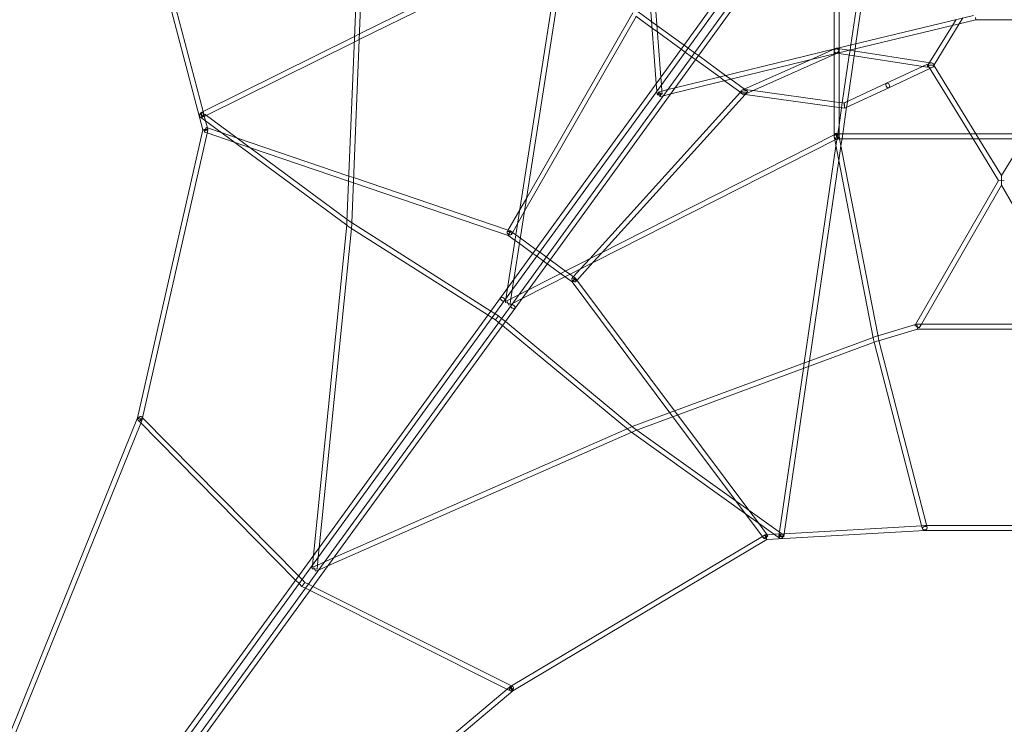
# Model space of a CAD drawing. Extents: x -9125 to 7801, y -8223 to 8125.
# Drawn here: x -3202 to 9, y -3590 to -1292 of the extents above; entities that cross this region are included whole.
import ezdxf

# ---------------------------------------------------------------- set-up
doc = ezdxf.new("R2010")
doc.units = 0
doc.header["$LTSCALE"] = 500
doc.header["$MEASUREMENT"] = 0
doc.layers.add('PENTA L', color=7, linetype='CONTINUOUS')

msp = doc.modelspace()

# ---------------------------------------------------------------- linework, layer by layer
at = {"layer": 'PENTA L', "color": 0, "linetype": 'Continuous', "lineweight": 0}
for p, q in [((-1167.1, -942.6), (-1125.6, -1499.9)), ((-1151.2, -941.4), (-1111.1, -1479.9)), ((-413.4, -953.1), (-474.5, -1370.1)), ((-433.6, -981), (-491.3, -1374.1)), ((-2094.5, -1357), (-1454, -1039.9)), ((-2093.7, -1338.7), (-1501.9, -1045.7)), ((-1433.3, -1033.7), (-1610.5, -2167.3)), ((-1417.2, -1034.2), (-1589.9, -2138.9)), ((-2100.7, -1116), (-2134.6, -1951)), ((-2084.7, -1117.2), (-2118.7, -1954.5)), ((-545.7, -1115.7), (-545.7, -1387.2)), ((-529.7, -1114.6), (-529.7, -1383.3)), ((-2604.7, -1651.4), (-2736, -1151.6)), ((-2603.9, -1591.3), (-2718.1, -1156.7)), ((-1138.5, -1517.6), (-930, -1230.6)), ((-1125.5, -1527), (-917, -1240)), ((-1555.2, -1917), (-1191, -1281.8)), ((-1548.3, -1872.8), (-1202.5, -1269.7)), ((-1192, -1281.1), (-1139, -1319.6)), ((-1185.1, -1266.4), (-1140.6, -1298.7)), ((-1104.5, -1542.3), (-896, -1255.3)), ((-1091.5, -1551.7), (-883, -1264.7)), ((-539.6, -1385.7), (-90.9, -1277.9)), ((-1140.6, -1298.7), (-1123.6, -1311)), ((-1123.6, -1311), (-1035.1, -1375.3)), ((-535.8, -1401.3), (-84.1, -1292.7)), ((-159.7, -1310.9), (-234.2, -1432.2)), ((-137.7, -1305.6), (-219.6, -1439.1)), ((-147.9, -1291.5), (-159.7, -1310.9)), ((-125.8, -1286.3), (-137.7, -1305.6)), ((-84.1, -1292.7), (-85, -1284.7)), ((-84.1, -1292.7), (-84.1, -1292.7)), ((-84.1, -1292.7), (84.1, -1292.7)), ((-2604, -1591.4), (-2110.1, -1346.8)), ((-2110.1, -1346.8), (-2093.7, -1338.7)), ((-1139, -1319.6), (-1122.1, -1331.9)), ((-1122.1, -1331.9), (-1044.5, -1388.3)), ((-2593.8, -1604.2), (-2110.8, -1365.1)), ((-2110.8, -1365.1), (-2094.5, -1357)), ((-1035.1, -1375.3), (-1022.1, -1384.7)), ((-491.3, -1374.1), (-493.8, -1391.2)), ((-474.5, -1370.1), (-477, -1387.1)), ((-1078.7, -1534), (-535.8, -1401.3)), ((-1064.1, -1514), (-539.6, -1385.7)), ((-1044.5, -1388.3), (-1031.5, -1397.7)), ((-1031.5, -1397.7), (-1010.5, -1413)), ((-1022.1, -1384.7), (-1001.1, -1400)), ((-1001.1, -1400), (-988.2, -1409.4)), ((-988.2, -1409.4), (-899.6, -1473.8)), ((-833.9, -1534), (-545.7, -1405.8)), ((-622.5, -1422.5), (-538.7, -1385.2)), ((-545.7, -1387.2), (-545.7, -1393.5)), ((-545.7, -1403.7), (-545.7, -1393.5)), ((-545.7, -1395.7), (-545.7, -1393.5)), ((-545.7, -1405.8), (-536.7, -1401.8)), ((-545.7, -1668.9), (-545.7, -1403.7)), ((-529.7, -1402.8), (-541.1, -1401.1)), ((-535.8, -1401.3), (-535.8, -1401.3)), ((-496.3, -1391.8), (-534.3, -1385.9)), ((-529.7, -1383.3), (-529.7, -1393.5)), ((-529.7, -1391), (-529.7, -1393.5)), ((-529.7, -1399.8), (-529.7, -1393.5)), ((-529.7, -1667.3), (-529.7, -1399.8)), ((-234.3, -1448.4), (-529.7, -1402.8)), ((-496.2, -1408), (-519, -1563.3)), ((-480.4, -1410.4), (-502.2, -1558.8)), ((-233, -1432.4), (-496.3, -1391.8)), ((-493.9, -1392.1), (-496.2, -1408)), ((-493.8, -1391.2), (-493.9, -1392.1)), ((-478.1, -1394.6), (-480.4, -1410.4)), ((-477, -1387.1), (-478.1, -1394.6)), ((-1010.5, -1413), (-997.6, -1422.4)), ((-997.6, -1422.4), (-920, -1478.7)), ((-839, -1518.8), (-622.5, -1422.5)), ((-374.6, -1499.4), (-257.5, -1444.8)), ((-257.5, -1444.8), (-235.4, -1434.5)), ((-234.2, -1432.2), (-239.5, -1440.9)), ((-230.2, -1440.9), (-239.5, -1440.9)), ((-239.5, -1440.9), (-234.3, -1449.5)), ((-227, -1433.3), (-233, -1432.4)), ((-230.2, -1440.9), (-226, -1440.9)), ((-226, -1440.9), (-221.1, -1440.9)), ((-221.1, -1440.9), (-220.8, -1440.9)), ((-219.6, -1439.1), (-220.8, -1440.9)), ((-220.8, -1440.9), (-219.9, -1442.4)), ((-219.9, -1442.4), (-83.6, -1664.4)), ((-899.6, -1473.8), (-882.7, -1486.1)), ((-367.8, -1513.9), (-233.3, -1451.2)), ((-233.4, -1448.5), (-234.3, -1448.4)), ((-234.3, -1449.5), (-102.4, -1664.4)), ((-233.3, -1451.2), (-225, -1447.3)), ((-1125.6, -1499.9), (-1123.8, -1524.6)), ((-1111.1, -1479.9), (-1109.2, -1504.6)), ((-1109.2, -1504.6), (-1107.7, -1524.7)), ((-920, -1478.7), (-903, -1491.1)), ((-903, -1491.1), (-850.1, -1529.5)), ((-882.7, -1486.1), (-838.2, -1518.4)), ((-374.6, -1499.4), (-510, -1562.5)), ((-1633.5, -2198.9), (-1138.5, -1517.6)), ((-1620.5, -2208.3), (-1125.5, -1527)), ((-851, -1528.8), (-1342.6, -2071.5)), ((-836, -1536), (-1302.7, -2051.2)), ((-1123.8, -1524.6), (-1123, -1535.3)), ((-1116.9, -1526.9), (-1107.7, -1524.7)), ((-1113.1, -1542.4), (-1102.7, -1539.9)), ((-1107.7, -1524.7), (-1088.2, -1519.9)), ((-1107.7, -1524.7), (-1107, -1534.1)), ((-1102.7, -1539.9), (-1078.7, -1534)), ((-1088.2, -1519.9), (-1064.1, -1514)), ((-850.1, -1527.8), (-851, -1528.8)), ((-850.1, -1529.5), (-849.9, -1529.7)), ((-844.3, -1521.2), (-839, -1518.8)), ((-836, -1536.1), (-842.3, -1535.2)), ((-838.2, -1518.4), (-828.4, -1525.5)), ((-828.2, -1527.5), (-836, -1536)), ((-545.7, -1575.8), (-836, -1536.1)), ((-810.2, -1523.5), (-835.9, -1520)), ((-545.7, -1559.7), (-810.2, -1523.5)), ((-367.8, -1513.9), (-506.1, -1578.3)), ((-1599.5, -2223.6), (-1104.5, -1542.3)), ((-1586.5, -2233), (-1091.5, -1551.7)), ((-529.7, -1561.8), (-545.7, -1559.7)), ((-516.1, -1563.7), (-529.7, -1561.8)), ((-520.2, -1571.1), (-521.3, -1579.1)), ((-519, -1563.3), (-520.2, -1571.1)), ((-513.5, -1564.1), (-516.1, -1563.7)), ((-510, -1562.5), (-513.5, -1564.1)), ((-504.3, -1573.5), (-504.9, -1577.7)), ((-502.2, -1558.8), (-504.3, -1573.5)), ((-2612.7, -1595.7), (-2604, -1591.4)), ((-2605.6, -1610), (-2593.8, -1604.2)), ((-2597.2, -1601.7), (-2604.4, -1596.4)), ((-2595.6, -1622.8), (-2603.9, -1591.3)), ((-2134.3, -1943.4), (-2597.2, -1601.7)), ((-529.7, -1578), (-545.7, -1575.8)), ((-518.2, -1579.6), (-529.7, -1578)), ((-521.3, -1579.1), (-529.7, -1636.2)), ((-511, -1580.5), (-518.2, -1579.6)), ((-504.9, -1577.7), (-517.6, -1664.4)), ((-506.1, -1578.3), (-511, -1580.5)), ((-2608.4, -1613.4), (-2613.9, -1609.3)), ((-2135.3, -1962.5), (-2608.4, -1613.4)), ((-2589.8, -1645), (-2595.6, -1622.8)), ((-529.7, -1636.2), (-539.7, -1704.2)), ((-2817.4, -2590.6), (-2604.7, -1651.3)), ((-2801, -2590.5), (-2590.6, -1661.6)), ((-2604.7, -1651.3), (-2604.7, -1651.3)), ((-2599, -1658.8), (-2591, -1661.5)), ((-2593.8, -1643.6), (-2589.8, -1645)), ((-2591, -1661.5), (-2502.3, -1691.7)), ((-2590.6, -1661.6), (-2588.2, -1651.1)), ((-2589.8, -1645), (-2544.7, -1660.3)), ((-2588.2, -1651), (-2589.8, -1645)), ((-2544.7, -1660.3), (-2494.8, -1677.3)), ((-1542.9, -2173), (-545.7, -1667.5)), ((-545.7, -1667.5), (-539.6, -1664.4)), ((-545.7, -1672.4), (-545.7, -1668.9)), ((-539.6, -1664.4), (-537.7, -1672.4)), ((-539.6, -1664.4), (-529.7, -1664.4)), ((-529.7, -1664.4), (529.7, -1664.4)), ((-529.7, -1672.4), (-529.7, -1667.3)), ((-517.6, -1664.4), (-520, -1680.4)), ((-102.4, -1664.4), (-92.6, -1680.4)), ((-83.6, -1664.4), (-73.8, -1680.4)), ((-2502.3, -1691.7), (-2452.3, -1708.6)), ((-2494.8, -1677.3), (-2128.5, -1801.8)), ((-1563.6, -2201.4), (-540.2, -1682.6)), ((-543.5, -1684.3), (-545.5, -1673.9)), ((-418, -2329.6), (-543.5, -1684.3)), ((-540.2, -1682.6), (-535.8, -1680.4)), ((-536.4, -1677.7), (-537.7, -1672.4)), ((-536.1, -1678.9), (-536.4, -1677.7)), ((-535.8, -1680.4), (-536.1, -1678.9)), ((-535.8, -1680.4), (-531.2, -1680.4)), ((-531.2, -1680.4), (531.2, -1680.4)), ((-528, -1680.4), (-529.8, -1670.8)), ((-402.5, -2325.5), (-528, -1680.4)), ((-520, -1680.4), (-523.4, -1703.8)), ((-92.6, -1680.4), (-9.3, -1816.1)), ((-73.8, -1680.4), (0, -1800.6)), ((0, -1800.6), (73.8, -1680.4)), ((-2452.3, -1708.6), (-2129.2, -1818.5)), ((-539.7, -1704.2), (-643.3, -2411.3)), ((-523.4, -1703.8), (-530.4, -1751.6)), ((-530.4, -1751.6), (-626.2, -2405)), ((-2129.2, -1818.5), (-2113.4, -1823.9)), ((-2128.5, -1801.8), (-2112.7, -1807.2)), ((-2113.4, -1823.9), (-1608.9, -1995.4)), ((-2112.7, -1807.2), (-1608.9, -1978.5)), ((-280.3, -2286.3), (-9.3, -1816.1)), ((0, -1815.9), (-9.3, -1816.1)), ((0, -1800.6), (0, -1815.9)), ((0, -1832), (0, -1815.9)), ((0, -1815.9), (9.3, -1816.1)), ((-261.2, -2285.1), (0, -1832)), ((0, -1832), (261.2, -2285.1)), ((-1570.5, -1911.6), (-1548.3, -1872.8)), ((-1609.4, -1979.5), (-1570.5, -1911.6)), ((-1577.4, -1955.9), (-1555.2, -1917)), ((-2134.9, -1958.2), (-2135.2, -1961.5)), ((-2134.6, -1951), (-2134.9, -1958.2)), ((-2122.3, -1952.3), (-2134.3, -1943.4)), ((-2119.7, -1953.9), (-2122.5, -1952.1)), ((-1664.9, -2242.3), (-2119.7, -1953.9)), ((-2118.7, -1954.5), (-2118.9, -1959.3)), ((-1595.2, -1986.8), (-1577.4, -1955.9)), ((-2135.2, -1961.5), (-2243.6, -3038.7)), ((-2120.2, -1972.5), (-2224.9, -3013)), ((-2131.5, -1965.3), (-2135.3, -1962.5)), ((-2125.3, -1969.3), (-2131.3, -1965.5)), ((-1674.4, -2255.2), (-2125.3, -1969.3)), ((-2118.9, -1959.3), (-2120.2, -1972.5)), ((-1612.1, -1984.2), (-1609.4, -1979.5)), ((-1608.9, -1978.5), (-1601.5, -1981)), ((-1601.5, -1981), (-1594.7, -1985.9)), ((-1598.3, -1992.2), (-1595.2, -1986.8)), ((-1594.7, -1985.9), (-1583.4, -1994.1)), ((-1608.9, -1995.4), (-1586.2, -2011.9)), ((-1608.9, -1995.4), (-1608.9, -1995.4)), ((-1586.2, -2011.9), (-1571.7, -2022.4)), ((-1583.4, -1994.1), (-1568.9, -2004.7)), ((-1571.7, -2022.4), (-1528.2, -2054)), ((-1568.9, -2004.7), (-1518.8, -2041.1)), ((-1528.2, -2054), (-1515.2, -2063.4)), ((-1518.8, -2041.1), (-1505.8, -2050.5)), ((-1505.8, -2050.5), (-1484.8, -2065.8)), ((-1302.7, -2051.2), (-1332.8, -2084.4)), ((-1515.2, -2063.4), (-1494.2, -2078.7)), ((-1494.2, -2078.7), (-1481.3, -2088.1)), ((-1484.8, -2065.8), (-1471.9, -2075.2)), ((-1471.9, -2075.2), (-1421.8, -2111.6)), ((-1332.8, -2084.4), (-1385.3, -2142.4)), ((-1342.6, -2071.5), (-1372.7, -2104.6)), ((-1481.3, -2088.1), (-1437.8, -2119.7)), ((-1421.8, -2111.6), (-1407.2, -2122.1)), ((-1372.7, -2104.6), (-1396.6, -2131)), ((-1589.9, -2138.9), (-1595.3, -2173.6)), ((-1437.8, -2119.7), (-1423.2, -2130.3)), ((-1423.2, -2130.3), (-1400.5, -2146.8)), ((-1407.2, -2122.1), (-1396, -2130.3)), ((-1396.6, -2131), (-1400.8, -2135.6)), ((-1400.5, -2146.8), (-1081.5, -2573.6)), ((-1400.5, -2146.8), (-1400.5, -2146.8)), ((-1396, -2130.3), (-1389.2, -2135.3)), ((-1389.2, -2135.3), (-1384.5, -2141.5)), ((-1385.3, -2142.4), (-1388.9, -2146.4)), ((-1384.5, -2141.5), (-1065.9, -2567.8)), ((-1610.5, -2167.3), (-1615.9, -2202)), ((-1595.3, -2173.6), (-1599.7, -2201.8)), ((-1574.2, -2188.9), (-1542.9, -2173)), ((-2263.5, -3066), (-1633.5, -2198.9)), ((-2250.5, -3075.5), (-1620.5, -2208.3)), ((-1615.9, -2202), (-1617.9, -2214.7)), ((-1617.9, -2214.7), (-1610, -2216)), ((-1613.6, -2208.8), (-1599.7, -2201.8)), ((-1610, -2216), (-1613.6, -2208.8)), ((-1599.7, -2201.8), (-1602.1, -2217.2)), ((-1599.7, -2201.8), (-1574.2, -2188.9)), ((-1594.9, -2217.3), (-1563.6, -2201.4)), ((-2229.5, -3090.7), (-1599.5, -2223.6)), ((-2216.5, -3100.1), (-1586.5, -2233)), ((-1651.4, -2250.8), (-1664.9, -2242.3)), ((-1606.4, -2223.1), (-1610, -2216)), ((-1610, -2216), (-1602.1, -2217.2)), ((-1606.4, -2223.1), (-1594.9, -2217.3)), ((-1660.8, -2263.8), (-1674.4, -2255.2)), ((-1649.8, -2270.8), (-1660.8, -2263.8)), ((-1640.4, -2257.8), (-1651.4, -2250.8)), ((-1649.8, -2270.8), (-1640.4, -2257.8)), ((-1649.8, -2270.8), (-1649.8, -2270.8)), ((-1639.8, -2279.1), (-1649.8, -2270.8)), ((-1630.4, -2266.1), (-1640.4, -2257.8)), ((-1627.4, -2289.3), (-1639.8, -2279.1)), ((-1618, -2276.3), (-1630.4, -2266.1)), ((-1203.3, -2619.7), (-1618, -2276.3)), ((-1216.1, -2629.8), (-1627.4, -2289.3)), ((-403, -2322.9), (-280.3, -2286.3)), ((-401.4, -2339.1), (-273.8, -2301.1)), ((-281.9, -2289.1), (-280.3, -2286.3)), ((-268.1, -2297.1), (-281.9, -2289.1)), ((-280.3, -2286.3), (-276.2, -2285.1)), ((-276.2, -2285.1), (-275, -2293.1)), ((-276.2, -2285.1), (-261.2, -2285.1)), ((-273.8, -2301.1), (-275, -2293.1)), ((-273.8, -2301.1), (273.8, -2301.1)), ((-268.1, -2297.1), (-261.2, -2285.1)), ((-261.2, -2285.1), (261.2, -2285.1)), ((-1204.1, -2619), (-418.3, -2328)), ((-1195.9, -2633), (-412.3, -2342.8)), ((-418.3, -2328), (-411.7, -2325.5)), ((-417, -2334.7), (-418, -2329.6)), ((-414.7, -2343.7), (-416.9, -2335)), ((-259.3, -2945.9), (-414.7, -2343.7)), ((-412.3, -2342.8), (-406.6, -2340.7)), ((-411.7, -2325.5), (-403, -2322.9)), ((-406.6, -2340.7), (-401.4, -2339.1)), ((-401.3, -2331.4), (-402.5, -2325.5)), ((-399.5, -2338.6), (-401.4, -2331.2)), ((-243.4, -2943.4), (-399.5, -2338.6)), ((-626.2, -2405), (-628.9, -2423)), ((-646, -2429.3), (-724.1, -2962.6)), ((-628.9, -2423), (-708.8, -2968.4)), ((-643.3, -2411.3), (-646, -2429.3)), ((-1065.9, -2567.8), (-1055.9, -2581.2)), ((-3886.7, -5233.9), (-2817.4, -2590.6)), ((-2817.4, -2590.6), (-2817.4, -2590.6)), ((-2811.4, -2602.7), (-2815.5, -2598.6)), ((-2806.9, -2607.3), (-2802.1, -2595.4)), ((-2801.4, -2590.1), (-2804.1, -2587.4)), ((-2802.1, -2595.4), (-2801, -2590.5)), ((-2292.5, -3106.1), (-2801.4, -2590.1)), ((-1081.5, -2573.6), (-1071.5, -2586.9)), ((-1071.5, -2586.9), (-867.2, -2860.3)), ((-1055.9, -2581.2), (-824.3, -2891)), ((-3871.9, -5239.9), (-2806.9, -2607.3)), ((-2302.1, -3119.2), (-2811.4, -2602.7)), ((-2178, -3047.1), (-1220.7, -2626)), ((-1220.7, -2626), (-1208.7, -2620.7)), ((-1210.7, -2634.3), (-1216.1, -2629.8)), ((-1208.7, -2620.7), (-1204.1, -2619)), ((-1200.7, -2621.8), (-1203.3, -2619.7)), ((-1202.6, -2635.5), (-1195.9, -2633)), ((-1188.7, -2630.4), (-1200.9, -2621.7)), ((-720.8, -2965), (-1188.7, -2630.4)), ((-2196.6, -3072.8), (-1205.6, -2636.8)), ((-1206.6, -2637.3), (-1210.4, -2634.5)), ((-728.4, -2979.3), (-1206.6, -2637.3)), ((-1205.6, -2636.8), (-1202.6, -2635.5)), ((-867.2, -2860.3), (-835.6, -2902.6)), ((-835.6, -2902.6), (-779.5, -2977.6)), ((-824.3, -2891), (-792.7, -2933.2)), ((-792.7, -2933.2), (-764.2, -2971.4)), ((-260.2, -2942.6), (-708.8, -2968.2)), ((-250.2, -2942), (-260.2, -2942.6)), ((-257.7, -2952), (-259.3, -2945.9)), ((-243.8, -2942), (-250.2, -2942)), ((243.8, -2942), (-243.8, -2942)), ((-242.3, -2948), (-243.4, -2943.4)), ((-779.8, -2977.3), (-1598.2, -3464.4)), ((-770.5, -2971.7), (-779.8, -2977.3)), ((-779.5, -2977.6), (-774.5, -2984.4)), ((-764.2, -2971.4), (-770.4, -2971.7)), ((-249.8, -2958), (-765.7, -2987.5)), ((-741.2, -2970.1), (-764.2, -2971.4)), ((-764.2, -2971.4), (-761.6, -2974.8)), ((-708.8, -2968.2), (-741.2, -2970.1)), ((-722.8, -2983.3), (-728.4, -2979.3)), ((-724.1, -2962.6), (-726, -2975.6)), ((-713.5, -2970.2), (-720.8, -2965)), ((-708.8, -2968.4), (-710.2, -2977.9)), ((249.8, -2958), (-249.8, -2958)), ((-249.8, -2958), (-249.8, -2958)), ((-2224.9, -3013), (-2228.1, -3044.6)), ((-765.6, -2987.5), (-1593.2, -3480.1)), ((-765.6, -2987.5), (-765.6, -2987.5)), ((-2243.6, -3038.7), (-2246.8, -3070.3)), ((-2228.1, -3044.6), (-2230.7, -3070.3)), ((-2207.1, -3059.9), (-2178, -3047.1)), ((-3889.4, -5304), (-2263.5, -3066)), ((-3876.5, -5313.4), (-2250.5, -3075.5)), ((-2246.8, -3070.3), (-2248, -3082.3)), ((-2248, -3082.3), (-2240, -3083.1)), ((-2243.2, -3075.8), (-2230.7, -3070.3)), ((-2240, -3083.1), (-2243.2, -3075.8)), ((-2230.7, -3070.3), (-2232, -3083.9)), ((-2230.7, -3070.3), (-2207.1, -3059.9)), ((-2225.7, -3085.6), (-2196.6, -3072.8)), ((-3855.4, -5328.7), (-2229.5, -3090.7)), ((-3842.5, -5338.1), (-2216.5, -3100.1)), ((-2281.1, -3117.6), (-2292.5, -3106.1)), ((-2236.8, -3090.4), (-2240, -3083.1)), ((-2240, -3083.1), (-2232, -3083.9)), ((-2236.8, -3090.4), (-2225.7, -3085.6)), ((-2290.7, -3130.7), (-2302.1, -3119.2)), ((-2281.4, -3140.1), (-2290.7, -3130.7)), ((-2281.4, -3140.1), (-2272, -3127.2)), ((-2269.6, -3146), (-2281.4, -3140.1)), ((-2271.9, -3127), (-2281.1, -3117.6)), ((-2271.9, -3127), (-2272, -3127.2)), ((-2260.1, -3132.9), (-2271.9, -3127)), ((-2255.1, -3153.3), (-2269.6, -3146)), ((-2245.6, -3140.2), (-2260.1, -3132.9)), ((-1597.6, -3464.7), (-2245.6, -3140.2)), ((-1606.5, -3478.1), (-2255.1, -3153.3)), ((-1602.5, -3467), (-1612.3, -3475.2)), ((-1598.2, -3464.4), (-1602.5, -3467)), ((-1594.3, -3466.4), (-1597.6, -3464.7)), ((-1612.3, -3475.2), (-3787, -5301.6)), ((-1593.2, -3480.1), (-3776.7, -5313.8)), ((-1601.4, -3480.7), (-1606.5, -3478.1)), ((-1593.2, -3480.1), (-1593.2, -3480.1))]:
    msp.add_line(p, q, dxfattribs=at)
for centre, major_axis, ratio in [((-537.7, -1393.5), (6.74, 5.78), 0.7439), ((-537.7, -1393.5), (2.9, -7.46), 0.999984), ((-537.7, -1393.5), (5.3, 8.16), 0.734575), ((-537.7, -1393.5), (-8, 0), 0.773489), ((-2609.1, -1602.8), (-4.75, -6.44), 0.722918), ((-2609.1, -1602.8), (3.55, -7.17), 0.207912), ((-2596.4, -1651.2), (-2.58, -7.57), 0.121869), ((-537.7, -1672.4), (-7.85, -1.53), 0.697398), ((-537.7, -1672.4), (0, -10.3), 0.773484), ((-1605.2, -1988.2), (6.94, -3.98), 0.529919), ((-1394.8, -2141), (-5.93, 5.37), 0.524565), ((-2809.8, -2593), (-5.7, -5.62), 0.718352), ((-250, -2950), (-7.75, -2), 0.685589), ((-768, -2979.6), (-6.41, -4.79), 0.11387), ((-718.1, -2976.7), (7.92, -1.16), 0.214964), ((-718.1, -2976.7), (-4.65, -6.51), 0.722918), ((-1597.8, -3473.5), (-3.58, -7.15), 0.718352)]:
    msp.add_ellipse(centre, major_axis=major_axis, ratio=ratio, dxfattribs=at)
for centre, major_axis, ratio, start_param, end_param in [((-537.7, -1393.5), (-1.89, 7.77), 0.186748, 6.282819, 6.283551), ((-537.7, -1393.5), (-1.89, 7.77), 0.186748, 3.141227, 3.141958), ((-230.2, -1440.9), (-10.7, -1.5), 0.711062, 5.115569, 9.025776), ((-230.2, -1440.9), (-10.7, -1.5), 0.711062, 3.20503, 5.115569), ((-230.2, -1440.9), (-10.7, -1.5), 0.711062, 2.742591, 3.20503), ((-371.2, -1506.6), (-3.38, 7.25), 0.707107, 0, 3.141593), ((-371.2, -1506.6), (-3.38, 7.25), 0.707107, 0, 3.141593), ((-371.2, -1506.6), (-3.38, 7.25), 0.707107, 3.141593, 6.283185), ((-371.2, -1506.6), (-3.38, 7.25), 0.707107, 3.141593, 6.283185), ((-1115, -1534.7), (-7.98, -0.59), 0.360909, 4.418489, 6.283185), ((-1115, -1534.7), (-7.98, -0.59), 0.360909, 0, 1.276896), ((-1115, -1534.7), (1.9, -7.77), 0.358368, 1.870855, 5.009736), ((-1115, -1534.7), (-7.98, -0.59), 0.360909, 1.276896, 4.418489), ((-1115, -1534.7), (1.9, -7.77), 0.358368, 5.009736, 6.283185), ((-1115, -1534.7), (1.9, -7.77), 0.358368, 0, 1.870855), ((-839.1, -1527.6), (11.4, 1.2), 0.283341, 2.83584, 3.546863), ((-839.1, -1527.6), (-11, -1.6), 0.69018, 4.309211, 6.329191), ((-839.1, -1527.6), (11.4, 1.2), 0.283341, 4.356311, 9.119025), ((-839.1, -1527.6), (-11, -1.6), 0.69018, 0.046006, 0.150505), ((-839.1, -1527.6), (-11, -1.6), 0.69018, 0.150505, 1.769222), ((-839.1, -1527.6), (11.4, 1.2), 0.283341, 3.546863, 4.356311), ((-839.1, -1527.6), (-11, -1.6), 0.69018, 1.769222, 1.961878), ((-839.1, -1527.6), (-11, -1.6), 0.69018, 1.961878, 4.309211), ((-512.2, -1572.3), (1.25, -8.24), 0.020511, 5.435319, 9.430806), ((-512.2, -1572.3), (1.25, -8.24), 0.020511, 3.147621, 3.532418), ((-512.2, -1572.3), (1.25, -8.24), 0.020511, 3.532418, 5.435319), ((-2596.4, -1651.2), (-8.23, -0.14), 0.12383, 4.446637, 6.313469), ((-2596.4, -1651.2), (-8.23, -0.14), 0.12383, 0.030284, 1.305044), ((-2596.4, -1651.2), (-8.23, -0.14), 0.12383, 1.305044, 1.448037), ((-2596.4, -1651.2), (-8.23, -0.14), 0.12383, 1.448037, 4.446637), ((-2126.9, -1958.8), (-4.52, -6.6), 0.729043, 3.115826, 3.167359), ((-2126.9, -1958.8), (-4.52, -6.6), 0.729043, 6.257419, 6.308952), ((-1605.2, -1988.2), (-3.72, -7.18), 0.057121, 0.00865, 5.230854), ((-1605.2, -1988.2), (-3.72, -7.18), 0.057121, 5.230854, 6.274535), ((-1605.2, -1988.2), (-3.72, -7.18), 0.057121, 6.274535, 6.291836), ((-1394.8, -2141), (-5.68, -5.76), 0.057121, 1.052331, 6.274535), ((-1394.8, -2141), (-5.68, -5.76), 0.057121, 0.00865, 1.052331), ((-1394.8, -2141), (-5.68, -5.76), 0.057121, 6.274535, 6.291836), ((-1627, -2203.6), (-6.47, 4.7), 0.633724, 0, 3.141593), ((-1627, -2203.6), (6.47, -4.7), 0.633724, 0, 3.141593), ((-1593, -2228.3), (-6.47, 4.7), 0.633724, 0, 3.141593), ((-1593, -2228.3), (6.47, -4.7), 0.633724, 0, 3.141593), ((-409.2, -2333.1), (-7.8, -1.76), 0.69154, 6.262304, 6.304067), ((-409.2, -2333.1), (-7.8, -1.76), 0.69154, 3.120711, 3.162474), ((-2809.8, -2593), (-7.66, 2.4), 0.196437, 0.015911, 0.730892), ((-2809.8, -2593), (-7.66, 2.4), 0.196437, 4.615549, 6.299096), ((-2809.8, -2593), (-7.66, 2.4), 0.196437, 0.730892, 1.473956), ((-2809.8, -2593), (-7.66, 2.4), 0.196437, 1.473956, 4.615549), ((-1205.7, -2628.1), (-4.88, -6.34), 0.729043, 3.115826, 3.167359), ((-1205.7, -2628.1), (-4.88, -6.34), 0.729043, 6.257419, 6.308952), ((-250, -2950), (0.23, -8), 0.028884, 3.140768, 3.142417), ((-768, -2979.6), (2.41, -7.87), 0.12383, 1.836548, 4.835148), ((-768, -2979.6), (2.41, -7.87), 0.12383, 4.835148, 4.978141), ((-768, -2979.6), (2.41, -7.87), 0.12383, 4.978141, 6.252901), ((-768, -2979.6), (2.41, -7.87), 0.12383, 6.252901, 8.119734), ((-250, -2950), (-0.23, 8), 0.028884, 3.140768, 3.142417), ((-1597.8, -3473.5), (4.65, -6.54), 0.196437, 1.667636, 4.809229), ((-1597.8, -3473.5), (4.65, -6.54), 0.196437, 4.809229, 5.552293), ((-1597.8, -3473.5), (4.65, -6.54), 0.196437, 6.267274, 7.950822), ((-1597.8, -3473.5), (4.65, -6.54), 0.196437, 5.552293, 6.267274)]:
    msp.add_ellipse(centre, major_axis=major_axis, ratio=ratio, start_param=start_param, end_param=end_param, dxfattribs=at)

doc.saveas('drawing.dxf')
